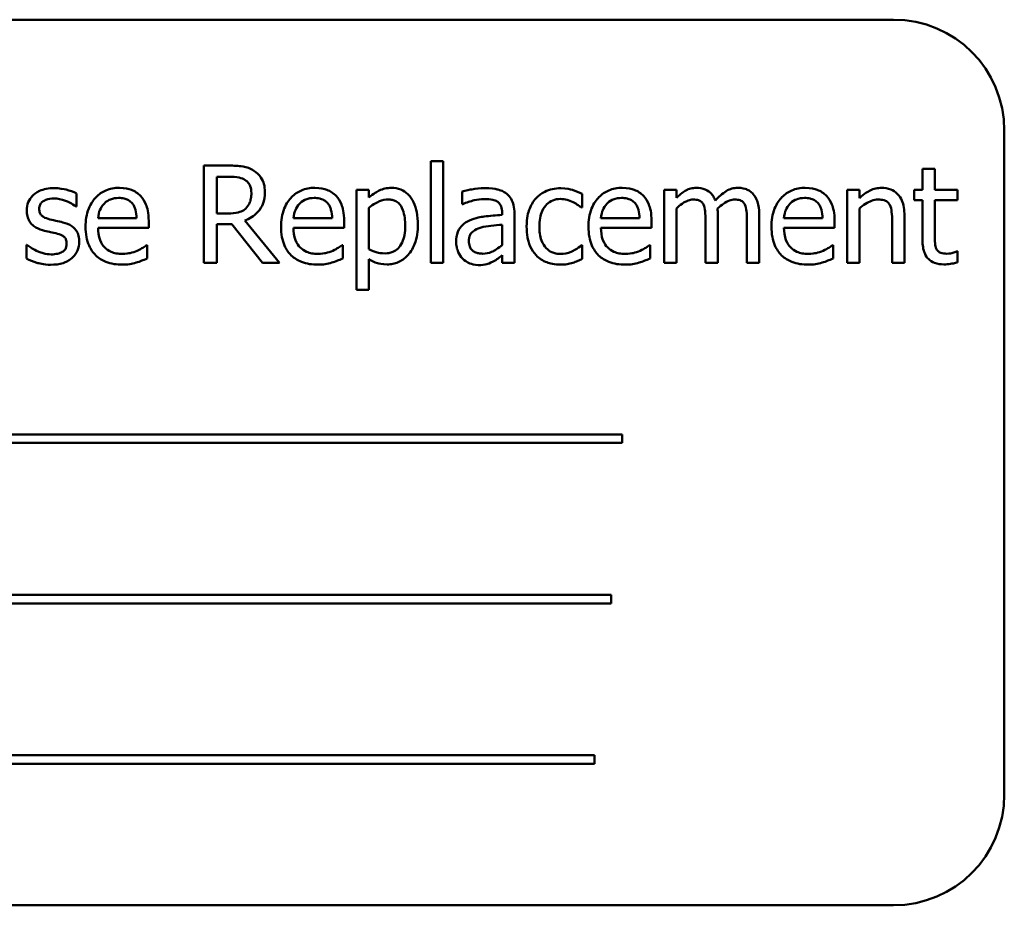
# Model space of a CAD drawing. Units: inches. Extents: x 2 to 86, y 1 to 67.
# Drawn here: x 10.8 to 11.6, y 37.7 to 38.4 of the extents above; entities that cross this region are included whole.
import ezdxf

# ---------------------------------------------------------------- set-up
doc = ezdxf.new("R2010")
doc.units = ezdxf.units.IN
doc.header["$LTSCALE"] = 4
doc.header["$MEASUREMENT"] = 0
doc.layers.add('Visible (ANSI)', color=7, linetype='Continuous', lineweight=50)

msp = doc.modelspace()

# ---------------------------------------------------------------- linework, layer by layer
at = {"layer": 'Visible (ANSI)'}
for p, q in [((11.50524, 38.37163), (10.33858, 38.37163)), ((11.58858, 37.7883), (11.58858, 38.2883)), ((11.00508, 38.26181), (10.98618, 38.26181)), ((10.98618, 38.26181), (10.98618, 38.18848)), ((11.15704, 38.26508), (11.15704, 38.18848)), ((11.16631, 38.26508), (11.15704, 38.26508)), ((11.16631, 38.18848), (11.16631, 38.26508)), ((11.5363, 38.25931), (11.52703, 38.25931)), ((11.52703, 38.25931), (11.52703, 38.2435)), ((11.5363, 38.2435), (11.5363, 38.25931)), ((10.99593, 38.2258), (10.99593, 38.25337)), ((10.99593, 38.25337), (11.00562, 38.25337)), ((10.89027, 38.23091), (10.89027, 38.24083)), ((11.11039, 38.2435), (11.10112, 38.2435)), ((11.10112, 38.2435), (11.10112, 38.16821)), ((11.11039, 38.23774), (11.11039, 38.2435)), ((11.18045, 38.24232), (11.18045, 38.23287)), ((11.27096, 38.23013), (11.27096, 38.24053)), ((11.34174, 38.2435), (11.33247, 38.2435)), ((11.33247, 38.2435), (11.33247, 38.18848)), ((11.34174, 38.23744), (11.34174, 38.2435)), ((11.47022, 38.2435), (11.47022, 38.18848)), ((11.47949, 38.2435), (11.47022, 38.2435)), ((11.47949, 38.23738), (11.47949, 38.2435)), ((11.52703, 38.2435), (11.52079, 38.2435)), ((11.52079, 38.2435), (11.52079, 38.23584)), ((11.55336, 38.2435), (11.5363, 38.2435)), ((11.55336, 38.23584), (11.55336, 38.2435)), ((11.18045, 38.23287), (11.18099, 38.23287)), ((11.52079, 38.23584), (11.52703, 38.23584)), ((11.52703, 38.23584), (11.52703, 38.20535)), ((11.5363, 38.20963), (11.5363, 38.23584)), ((11.5363, 38.23584), (11.55336, 38.23584)), ((10.88979, 38.23091), (10.89027, 38.23091)), ((11.00449, 38.2258), (10.99593, 38.2258)), ((11.11039, 38.19876), (11.11039, 38.23001)), ((11.21058, 38.22645), (11.21058, 38.22467)), ((11.21985, 38.18848), (11.21985, 38.22609)), ((11.27043, 38.23013), (11.27096, 38.23013)), ((11.34174, 38.18848), (11.34174, 38.2296)), ((11.37294, 38.18848), (11.37294, 38.22473)), ((11.40414, 38.18848), (11.40414, 38.22473)), ((11.47949, 38.18848), (11.47949, 38.2296)), ((10.93555, 38.22211), (10.90649, 38.22211)), ((10.94459, 38.21504), (10.94459, 38.22009)), ((10.99593, 38.18848), (10.99593, 38.21765)), ((10.99593, 38.21765), (11.0071, 38.21765)), ((11.0071, 38.21765), (11.03028, 38.18848)), ((11.04294, 38.18848), (11.01685, 38.22039)), ((11.08269, 38.22211), (11.05363, 38.22211)), ((11.09173, 38.21504), (11.09173, 38.22009)), ((11.21058, 38.2173), (11.21058, 38.20202)), ((11.31404, 38.22211), (11.28498, 38.22211)), ((11.32308, 38.21504), (11.32308, 38.22009)), ((11.36367, 38.22033), (11.36367, 38.18848)), ((11.39487, 38.22033), (11.39487, 38.18848)), ((11.4518, 38.22211), (11.42274, 38.22211)), ((11.46083, 38.21504), (11.46083, 38.22009)), ((11.50415, 38.21985), (11.50415, 38.18848)), ((11.51342, 38.18848), (11.51342, 38.22419)), ((10.90649, 38.21504), (10.94459, 38.21504)), ((11.05363, 38.21504), (11.09173, 38.21504)), ((11.28498, 38.21504), (11.32308, 38.21504)), ((11.42274, 38.21504), (11.46083, 38.21504)), ((10.85301, 38.2022), (10.85253, 38.2022)), ((10.85253, 38.2022), (10.85253, 38.1918)), ((10.94357, 38.20197), (10.94304, 38.20197)), ((10.94357, 38.19186), (10.94357, 38.20197)), ((11.09072, 38.20197), (11.09018, 38.20197)), ((11.09072, 38.19186), (11.09072, 38.20197)), ((11.27096, 38.20197), (11.27043, 38.20197)), ((11.27096, 38.19157), (11.27096, 38.20197)), ((11.32207, 38.20197), (11.32153, 38.20197)), ((11.32207, 38.19186), (11.32207, 38.20197)), ((11.45982, 38.20197), (11.45929, 38.20197)), ((11.45982, 38.19186), (11.45982, 38.20197)), ((11.55336, 38.19727), (11.55282, 38.19727)), ((11.55336, 38.18895), (11.55336, 38.19727)), ((10.98618, 38.18848), (10.99593, 38.18848)), ((11.03028, 38.18848), (11.04294, 38.18848)), ((11.11039, 38.16821), (11.11039, 38.19127)), ((11.15704, 38.18848), (11.16631, 38.18848)), ((11.21058, 38.1943), (11.21058, 38.18848)), ((11.21058, 38.18848), (11.21985, 38.18848)), ((11.33247, 38.18848), (11.34174, 38.18848)), ((11.36367, 38.18848), (11.37294, 38.18848)), ((11.39487, 38.18848), (11.40414, 38.18848)), ((11.47022, 38.18848), (11.47949, 38.18848)), ((11.50415, 38.18848), (11.51342, 38.18848)), ((11.10112, 38.16821), (11.11039, 38.16821)), ((11.30085, 38.05935), (10.52889, 38.05935)), ((11.30085, 38.053), (11.30085, 38.05935)), ((10.52889, 38.053), (11.30085, 38.053)), ((11.29259, 37.93861), (10.57566, 37.93861)), ((11.29259, 37.93225), (11.29259, 37.93861)), ((10.57566, 37.93225), (11.29259, 37.93225)), ((11.28005, 37.81787), (10.50809, 37.81787)), ((11.28005, 37.81151), (11.28005, 37.81787)), ((10.50809, 37.81151), (11.28005, 37.81151)), ((10.33858, 37.70496), (11.50524, 37.70496))]:
    msp.add_line(p, q, dxfattribs=at)
for centre, start, end in [((11.50524, 38.2883), 0, 90), ((11.50524, 37.7883), 270, 0)]:
    msp.add_arc(centre, 0.08333, start, end, dxfattribs=at)
for points, knots in [([(11.02374, 38.25795), (11.02249, 38.25876), (11.02117, 38.25944), (11.01844, 38.26052), (11.01706, 38.2609), (11.01215, 38.26168), (11.00861, 38.26181), (11.00508, 38.26181)], [-0.0738143, -0.0738143, -0.0738143, -0.0738143, -0.05676999, -0.05676999, -0.04027348, -0.04027348, 0, 0, 0, 0]), ([(11.03206, 38.2419), (11.03206, 38.24395), (11.03185, 38.24603), (11.03091, 38.24941), (11.03026, 38.25104), (11.02761, 38.2549), (11.02584, 38.25659), (11.02374, 38.25795)], [-0.08862465, -0.08862465, -0.08862465, -0.08862465, -0.05353477, -0.05353477, -0.02853055, -0.02853055, 0, 0, 0, 0]), ([(11.00562, 38.25337), (11.00726, 38.25337), (11.01029, 38.2533), (11.0144, 38.25236), (11.01591, 38.25177), (11.01726, 38.25087)], [-0.04825402, -0.04825402, -0.04825402, -0.04825402, -0.01854655, -0.01854655, 0, 0, 0, 0]), ([(11.01726, 38.25087), (11.01809, 38.25032), (11.01883, 38.24966), (11.0202, 38.24801), (11.02064, 38.24714), (11.02163, 38.24474), (11.0219, 38.24294), (11.0219, 38.24113)], [-0.03741459, -0.03741459, -0.03741459, -0.03741459, -0.02965645, -0.02965645, -0.02069666, -0.02069666, 0, 0, 0, 0]), ([(10.87327, 38.24481), (10.87133, 38.24481), (10.86937, 38.24466), (10.86574, 38.24395), (10.86407, 38.24344), (10.85994, 38.24155), (10.8582, 38.2401), (10.85572, 38.23755), (10.85467, 38.236), (10.85312, 38.23225), (10.85277, 38.23014), (10.85277, 38.22799)], [-0.09025511, -0.09025511, -0.09025511, -0.09025511, -0.07708828, -0.07708828, -0.06522811, -0.06522811, -0.04635092, -0.04635092, -0.02456856, -0.02456856, 0, 0, 0, 0]), ([(10.89027, 38.24083), (10.88788, 38.24214), (10.88512, 38.24304), (10.88068, 38.24412), (10.8774, 38.24481), (10.87327, 38.24481)], [-0.1164078, -0.1164078, -0.1164078, -0.1164078, -0.047233, -0.047233, 0, 0, 0, 0]), ([(10.92254, 38.24505), (10.92075, 38.24505), (10.91896, 38.2449), (10.91555, 38.24425), (10.91394, 38.24377), (10.90959, 38.24192), (10.90714, 38.2402), (10.90327, 38.23623), (10.90109, 38.23352), (10.89774, 38.22505), (10.8971, 38.22035), (10.8971, 38.21569)], [-0.2368121, -0.2368121, -0.2368121, -0.2368121, -0.2003751, -0.2003751, -0.1660997, -0.1660997, -0.1039613, -0.1039613, -0.0532165, -0.0532165, 0, 0, 0, 0]), ([(10.93846, 38.23893), (10.93751, 38.23996), (10.93646, 38.24088), (10.93414, 38.24244), (10.9329, 38.24307), (10.92958, 38.24432), (10.9267, 38.24505), (10.92254, 38.24505)], [-0.1094427, -0.1094427, -0.1094427, -0.1094427, -0.0783983, -0.0783983, -0.0475944, -0.0475944, 0, 0, 0, 0]), ([(11.01685, 38.22039), (11.01866, 38.22106), (11.02039, 38.2219), (11.02356, 38.22394), (11.02498, 38.22509), (11.02874, 38.22903), (11.0299, 38.2315), (11.0316, 38.23567), (11.03206, 38.23878), (11.03206, 38.2419)], [-0.06783932, -0.06783932, -0.06783932, -0.06783932, -0.05944131, -0.05944131, -0.05145346, -0.05145346, -0.03572129, -0.03572129, 0, 0, 0, 0]), ([(11.0219, 38.24113), (11.0219, 38.23975), (11.0218, 38.23836), (11.02131, 38.23564), (11.02095, 38.2345), (11.01985, 38.23203), (11.01893, 38.23072), (11.01774, 38.2296)], [-0.04294406, -0.04294406, -0.04294406, -0.04294406, -0.03085374, -0.03085374, -0.01869094, -0.01869094, 0, 0, 0, 0]), ([(11.06968, 38.24505), (11.06789, 38.24505), (11.0661, 38.2449), (11.06269, 38.24425), (11.06109, 38.24377), (11.05673, 38.24192), (11.05428, 38.2402), (11.05041, 38.23623), (11.04823, 38.23352), (11.04488, 38.22505), (11.04424, 38.22035), (11.04424, 38.21569)], [-0.2368121, -0.2368121, -0.2368121, -0.2368121, -0.2003751, -0.2003751, -0.1660997, -0.1660997, -0.1039613, -0.1039613, -0.0532165, -0.0532165, 0, 0, 0, 0]), ([(11.08561, 38.23893), (11.08465, 38.23996), (11.0836, 38.24088), (11.08128, 38.24244), (11.08005, 38.24307), (11.07673, 38.24432), (11.07384, 38.24505), (11.06968, 38.24505)], [-0.1094427, -0.1094427, -0.1094427, -0.1094427, -0.0783983, -0.0783983, -0.0475944, -0.0475944, 0, 0, 0, 0]), ([(11.12721, 38.24505), (11.1256, 38.24505), (11.12401, 38.24489), (11.12092, 38.24418), (11.11946, 38.24366), (11.11693, 38.24242), (11.11382, 38.24088), (11.11039, 38.23774)], [-0.1878509, -0.1878509, -0.1878509, -0.1878509, -0.1197365, -0.1197365, -0.0531865, -0.0531865, 0, 0, 0, 0]), ([(11.14723, 38.21748), (11.14723, 38.22054), (11.147, 38.22366), (11.14588, 38.22928), (11.14508, 38.23185), (11.14301, 38.23606), (11.14167, 38.23829), (11.13817, 38.24173), (11.13642, 38.2429), (11.13214, 38.24466), (11.12969, 38.24505), (11.12721, 38.24505)], [-0.1738799, -0.1738799, -0.1738799, -0.1738799, -0.1260957, -0.1260957, -0.0844987, -0.0844987, -0.052899, -0.052899, -0.0284129, -0.0284129, 0, 0, 0, 0]), ([(11.19727, 38.24481), (11.19408, 38.24481), (11.19092, 38.2445), (11.18686, 38.24375), (11.18308, 38.24305), (11.18045, 38.24232)], [-0.1362292, -0.1362292, -0.1362292, -0.1362292, -0.0311534, -0.0311534, 0, 0, 0, 0]), ([(11.21385, 38.24071), (11.21282, 38.24148), (11.21173, 38.24214), (11.20937, 38.24322), (11.20814, 38.24363), (11.20532, 38.24428), (11.20244, 38.24481), (11.19727, 38.24481)], [-0.15515, -0.15515, -0.15515, -0.15515, -0.1074883, -0.1074883, -0.0590414, -0.0590414, 0, 0, 0, 0]), ([(11.21985, 38.22609), (11.21985, 38.22808), (11.21969, 38.23011), (11.21887, 38.2337), (11.2183, 38.23527), (11.21651, 38.2383), (11.21531, 38.23962), (11.21385, 38.24071)], [-0.06282077, -0.06282077, -0.06282077, -0.06282077, -0.04017341, -0.04017341, -0.02080948, -0.02080948, 0, 0, 0, 0]), ([(11.25474, 38.24475), (11.25261, 38.24475), (11.2505, 38.24454), (11.24643, 38.24365), (11.24448, 38.24298), (11.2402, 38.24089), (11.23803, 38.2393), (11.2362, 38.23727)], [-0.07840036, -0.07840036, -0.07840036, -0.07840036, -0.0543939, -0.0543939, -0.0313032, -0.0313032, 0, 0, 0, 0]), ([(11.27096, 38.24053), (11.26859, 38.24174), (11.26602, 38.2427), (11.26221, 38.24386), (11.2591, 38.24475), (11.25474, 38.24475)], [-0.1508645, -0.1508645, -0.1508645, -0.1508645, -0.0499207, -0.0499207, 0, 0, 0, 0]), ([(11.30103, 38.24505), (11.29924, 38.24505), (11.29746, 38.2449), (11.29404, 38.24425), (11.29244, 38.24377), (11.28808, 38.24192), (11.28563, 38.2402), (11.28176, 38.23623), (11.27958, 38.23352), (11.27623, 38.22505), (11.2756, 38.22035), (11.2756, 38.21569)], [-0.2368121, -0.2368121, -0.2368121, -0.2368121, -0.2003751, -0.2003751, -0.1660997, -0.1660997, -0.1039613, -0.1039613, -0.0532165, -0.0532165, 0, 0, 0, 0]), ([(11.31696, 38.23893), (11.316, 38.23996), (11.31495, 38.24088), (11.31263, 38.24244), (11.3114, 38.24307), (11.30808, 38.24432), (11.30519, 38.24505), (11.30103, 38.24505)], [-0.1094427, -0.1094427, -0.1094427, -0.1094427, -0.0783983, -0.0783983, -0.0475944, -0.0475944, 0, 0, 0, 0]), ([(11.35677, 38.24505), (11.35539, 38.24505), (11.35402, 38.24489), (11.35136, 38.24422), (11.35011, 38.24372), (11.34743, 38.24222), (11.34497, 38.24068), (11.34174, 38.23744)], [-0.1358397, -0.1358397, -0.1358397, -0.1358397, -0.093581, -0.093581, -0.0522732, -0.0522732, 0, 0, 0, 0]), ([(11.37115, 38.23554), (11.37074, 38.2366), (11.37025, 38.23763), (11.3691, 38.23947), (11.36847, 38.24029), (11.36719, 38.24157), (11.36584, 38.24281), (11.36134, 38.24468), (11.35908, 38.24505), (11.35677, 38.24505)], [-0.1373709, -0.1373709, -0.1373709, -0.1373709, -0.0946094, -0.0946094, -0.0556708, -0.0556708, -0.0263703, -0.0263703, 0, 0, 0, 0]), ([(11.38797, 38.24505), (11.38645, 38.24505), (11.38496, 38.24486), (11.38204, 38.24404), (11.38066, 38.24343), (11.37626, 38.24077), (11.37357, 38.23823), (11.37115, 38.23554)], [-0.0760541, -0.0760541, -0.0760541, -0.0760541, -0.05870892, -0.05870892, -0.04133248, -0.04133248, 0, 0, 0, 0]), ([(11.3995, 38.24036), (11.39881, 38.24116), (11.39804, 38.24189), (11.39633, 38.2431), (11.39542, 38.24358), (11.39332, 38.24438), (11.39123, 38.24505), (11.38797, 38.24505)], [-0.1018277, -0.1018277, -0.1018277, -0.1018277, -0.0690853, -0.0690853, -0.0372049, -0.0372049, 0, 0, 0, 0]), ([(11.40414, 38.22473), (11.40414, 38.2301), (11.40331, 38.23323), (11.40176, 38.23718), (11.4008, 38.23889), (11.3995, 38.24036)], [-0.04846664, -0.04846664, -0.04846664, -0.04846664, -0.02239453, -0.02239453, 0, 0, 0, 0]), ([(11.43878, 38.24505), (11.43699, 38.24505), (11.43521, 38.2449), (11.4318, 38.24425), (11.43019, 38.24377), (11.42583, 38.24192), (11.42338, 38.2402), (11.41951, 38.23623), (11.41733, 38.23352), (11.41398, 38.22505), (11.41335, 38.22035), (11.41335, 38.21569)], [-0.2368121, -0.2368121, -0.2368121, -0.2368121, -0.2003751, -0.2003751, -0.1660997, -0.1660997, -0.1039613, -0.1039613, -0.0532165, -0.0532165, 0, 0, 0, 0]), ([(11.45471, 38.23893), (11.45376, 38.23996), (11.4527, 38.24088), (11.45038, 38.24244), (11.44915, 38.24307), (11.44583, 38.24432), (11.44295, 38.24505), (11.43878, 38.24505)], [-0.1094427, -0.1094427, -0.1094427, -0.1094427, -0.0783983, -0.0783983, -0.0475944, -0.0475944, 0, 0, 0, 0]), ([(11.49619, 38.24505), (11.49471, 38.24505), (11.49324, 38.24489), (11.49036, 38.24423), (11.48899, 38.24374), (11.48617, 38.24236), (11.48333, 38.24084), (11.47949, 38.23738)], [-0.1640132, -0.1640132, -0.1640132, -0.1640132, -0.1114033, -0.1114033, -0.059088, -0.059088, 0, 0, 0, 0]), ([(11.51342, 38.22419), (11.51342, 38.22625), (11.51328, 38.22834), (11.51262, 38.23213), (11.51214, 38.23386), (11.51081, 38.23693), (11.50979, 38.23884), (11.50662, 38.242), (11.50501, 38.24306), (11.50097, 38.2447), (11.49858, 38.24505), (11.49619, 38.24505)], [-0.1491538, -0.1491538, -0.1491538, -0.1491538, -0.1113006, -0.1113006, -0.0785129, -0.0785129, -0.049832, -0.049832, -0.0273646, -0.0273646, 0, 0, 0, 0]), ([(10.86222, 38.2293), (10.86222, 38.22985), (10.86227, 38.23039), (10.86248, 38.23143), (10.86263, 38.23191), (10.86319, 38.2331), (10.86367, 38.23373), (10.8653, 38.23521), (10.86653, 38.23574), (10.86905, 38.23675), (10.87108, 38.23703), (10.87309, 38.23703)], [-0.04156336, -0.04156336, -0.04156336, -0.04156336, -0.03845392, -0.03845392, -0.03557057, -0.03557057, -0.03096314, -0.03096314, -0.02306721, -0.02306721, 0, 0, 0, 0]), ([(10.87309, 38.23703), (10.87612, 38.23703), (10.87905, 38.23646), (10.88395, 38.23462), (10.88679, 38.23331), (10.88979, 38.23091)], [-0.1046402, -0.1046402, -0.1046402, -0.1046402, -0.0439913, -0.0439913, 0, 0, 0, 0]), ([(10.90649, 38.22211), (10.90673, 38.22493), (10.9073, 38.22688), (10.90859, 38.23008), (10.90966, 38.23168), (10.91101, 38.23311)], [-0.03937759, -0.03937759, -0.03937759, -0.03937759, -0.02237561, -0.02237561, 0, 0, 0, 0]), ([(10.91101, 38.23311), (10.91298, 38.23508), (10.91478, 38.23595), (10.91774, 38.23718), (10.91992, 38.23744), (10.922, 38.23744)], [-0.03655812, -0.03655812, -0.03655812, -0.03655812, -0.02382751, -0.02382751, 0, 0, 0, 0]), ([(10.922, 38.23744), (10.92338, 38.23744), (10.9248, 38.23733), (10.92696, 38.23684), (10.92814, 38.2365), (10.93056, 38.23511), (10.93157, 38.23424), (10.9324, 38.23316)], [-0.05908023, -0.05908023, -0.05908023, -0.05908023, -0.03198402, -0.03198402, -0.01553115, -0.01553115, 0, 0, 0, 0]), ([(10.9324, 38.23316), (10.93292, 38.23253), (10.93335, 38.23183), (10.93418, 38.23015), (10.93447, 38.22925), (10.93524, 38.22652), (10.93548, 38.22425), (10.93555, 38.22211)], [-0.03832786, -0.03832786, -0.03832786, -0.03832786, -0.03229059, -0.03229059, -0.02446936, -0.02446936, 0, 0, 0, 0]), ([(10.94459, 38.22009), (10.94459, 38.22635), (10.94352, 38.23009), (10.94155, 38.2349), (10.94022, 38.23706), (10.93846, 38.23893)], [-0.05948621, -0.05948621, -0.05948621, -0.05948621, -0.02930294, -0.02930294, 0, 0, 0, 0]), ([(11.05363, 38.22211), (11.05387, 38.22493), (11.05444, 38.22688), (11.05574, 38.23008), (11.05681, 38.23168), (11.05815, 38.23311)], [-0.03937759, -0.03937759, -0.03937759, -0.03937759, -0.02237561, -0.02237561, 0, 0, 0, 0]), ([(11.05815, 38.23311), (11.06012, 38.23508), (11.06192, 38.23595), (11.06488, 38.23718), (11.06706, 38.23744), (11.06914, 38.23744)], [-0.03655812, -0.03655812, -0.03655812, -0.03655812, -0.02382751, -0.02382751, 0, 0, 0, 0]), ([(11.06914, 38.23744), (11.07052, 38.23744), (11.07194, 38.23733), (11.07411, 38.23684), (11.07528, 38.2365), (11.07771, 38.23511), (11.07871, 38.23424), (11.07954, 38.23316)], [-0.05908023, -0.05908023, -0.05908023, -0.05908023, -0.03198402, -0.03198402, -0.01553115, -0.01553115, 0, 0, 0, 0]), ([(11.07954, 38.23316), (11.08006, 38.23253), (11.08049, 38.23183), (11.08132, 38.23015), (11.08162, 38.22925), (11.08239, 38.22652), (11.08263, 38.22425), (11.08269, 38.22211)], [-0.03832786, -0.03832786, -0.03832786, -0.03832786, -0.03229059, -0.03229059, -0.02446936, -0.02446936, 0, 0, 0, 0]), ([(11.09173, 38.22009), (11.09173, 38.22635), (11.09066, 38.23009), (11.08869, 38.2349), (11.08737, 38.23706), (11.08561, 38.23893)], [-0.05948621, -0.05948621, -0.05948621, -0.05948621, -0.02930294, -0.02930294, 0, 0, 0, 0]), ([(11.11039, 38.23001), (11.11384, 38.2329), (11.1169, 38.23435), (11.12043, 38.2358), (11.12264, 38.23625), (11.12495, 38.23625)], [-0.04360468, -0.04360468, -0.04360468, -0.04360468, -0.02634836, -0.02634836, 0, 0, 0, 0]), ([(11.12495, 38.23625), (11.12595, 38.23625), (11.12696, 38.23617), (11.12884, 38.23577), (11.12971, 38.23548), (11.13166, 38.23449), (11.13265, 38.23371), (11.13393, 38.23221), (11.13501, 38.23084), (11.13722, 38.22476), (11.13766, 38.22059), (11.13766, 38.21641)], [-0.2430766, -0.2430766, -0.2430766, -0.2430766, -0.1927012, -0.1927012, -0.1469172, -0.1469172, -0.0828668, -0.0828668, -0.0478493, -0.0478493, 0, 0, 0, 0]), ([(11.18099, 38.23287), (11.18379, 38.23406), (11.18669, 38.23501), (11.19179, 38.23613), (11.19456, 38.23661), (11.19721, 38.23661)], [-0.07265039, -0.07265039, -0.07265039, -0.07265039, -0.03025474, -0.03025474, 0, 0, 0, 0]), ([(11.19721, 38.23661), (11.19925, 38.23661), (11.2018, 38.23646), (11.20476, 38.2358), (11.20586, 38.23539), (11.20684, 38.23477)], [-0.03475124, -0.03475124, -0.03475124, -0.03475124, -0.0132719, -0.0132719, 0, 0, 0, 0]), ([(11.20684, 38.23477), (11.20751, 38.23434), (11.2081, 38.23383), (11.20899, 38.23274), (11.20948, 38.23203), (11.21039, 38.22971), (11.21058, 38.22809), (11.21058, 38.22645)], [-0.04830264, -0.04830264, -0.04830264, -0.04830264, -0.03164599, -0.03164599, -0.01879053, -0.01879053, 0, 0, 0, 0]), ([(11.2362, 38.23727), (11.23385, 38.23471), (11.23218, 38.23166), (11.23032, 38.22657), (11.22906, 38.22264), (11.22906, 38.21587)], [-0.2141649, -0.2141649, -0.2141649, -0.2141649, -0.0773125, -0.0773125, 0, 0, 0, 0]), ([(11.23863, 38.21587), (11.23863, 38.218), (11.23878, 38.22016), (11.2395, 38.22408), (11.24001, 38.22587), (11.24181, 38.22988), (11.2431, 38.2315), (11.24557, 38.23391), (11.24702, 38.2349), (11.25054, 38.23635), (11.25253, 38.23667), (11.25456, 38.23667)], [-0.09259247, -0.09259247, -0.09259247, -0.09259247, -0.07658308, -0.07658308, -0.0627042, -0.0627042, -0.04352296, -0.04352296, -0.0231675, -0.0231675, 0, 0, 0, 0]), ([(11.25456, 38.23667), (11.25625, 38.23667), (11.25793, 38.23639), (11.26051, 38.23565), (11.26236, 38.23509), (11.26413, 38.23423)], [-0.06019309, -0.06019309, -0.06019309, -0.06019309, -0.02238557, -0.02238557, 0, 0, 0, 0]), ([(11.26413, 38.23423), (11.26538, 38.23359), (11.2667, 38.23284), (11.26874, 38.23143), (11.26961, 38.23081), (11.27043, 38.23013)], [-0.02833755, -0.02833755, -0.02833755, -0.02833755, -0.0121361, -0.0121361, 0, 0, 0, 0]), ([(11.28498, 38.22211), (11.28522, 38.22493), (11.28579, 38.22688), (11.28709, 38.23008), (11.28816, 38.23168), (11.2895, 38.23311)], [-0.03937759, -0.03937759, -0.03937759, -0.03937759, -0.02237561, -0.02237561, 0, 0, 0, 0]), ([(11.2895, 38.23311), (11.29147, 38.23508), (11.29327, 38.23595), (11.29623, 38.23718), (11.29841, 38.23744), (11.3005, 38.23744)], [-0.03655812, -0.03655812, -0.03655812, -0.03655812, -0.02382751, -0.02382751, 0, 0, 0, 0]), ([(11.3005, 38.23744), (11.30187, 38.23744), (11.30329, 38.23733), (11.30546, 38.23684), (11.30663, 38.2365), (11.30906, 38.23511), (11.31007, 38.23424), (11.3109, 38.23316)], [-0.05908023, -0.05908023, -0.05908023, -0.05908023, -0.03198402, -0.03198402, -0.01553115, -0.01553115, 0, 0, 0, 0]), ([(11.3109, 38.23316), (11.31141, 38.23253), (11.31184, 38.23183), (11.31267, 38.23015), (11.31297, 38.22925), (11.31374, 38.22652), (11.31398, 38.22425), (11.31404, 38.22211)], [-0.03832786, -0.03832786, -0.03832786, -0.03832786, -0.03229059, -0.03229059, -0.02446936, -0.02446936, 0, 0, 0, 0]), ([(11.32308, 38.22009), (11.32308, 38.22635), (11.32201, 38.23009), (11.32004, 38.2349), (11.31872, 38.23706), (11.31696, 38.23893)], [-0.05948621, -0.05948621, -0.05948621, -0.05948621, -0.02930294, -0.02930294, 0, 0, 0, 0]), ([(11.34174, 38.2296), (11.3431, 38.23088), (11.34456, 38.23207), (11.34849, 38.23474), (11.35012, 38.23536), (11.35182, 38.23599), (11.35309, 38.23625), (11.3544, 38.23625)], [-0.02456904, -0.02456904, -0.02456904, -0.02456904, -0.02074905, -0.02074905, -0.01487684, -0.01487684, 0, 0, 0, 0]), ([(11.3544, 38.23625), (11.35585, 38.23625), (11.35729, 38.2361), (11.359, 38.2355), (11.3598, 38.23516), (11.36124, 38.23388), (11.36174, 38.23318), (11.36212, 38.23239)], [-0.05211046, -0.05211046, -0.05211046, -0.05211046, -0.02196912, -0.02196912, -0.00999116, -0.00999116, 0, 0, 0, 0]), ([(11.36212, 38.23239), (11.3628, 38.23113), (11.36318, 38.22939), (11.36358, 38.22503), (11.36367, 38.22268), (11.36367, 38.22033)], [-0.05002783, -0.05002783, -0.05002783, -0.05002783, -0.02685442, -0.02685442, 0, 0, 0, 0]), ([(11.37276, 38.22942), (11.37419, 38.2308), (11.37574, 38.23212), (11.37852, 38.234), (11.38007, 38.23493), (11.38303, 38.23598), (11.3843, 38.23625), (11.3856, 38.23625)], [-0.06668738, -0.06668738, -0.06668738, -0.06668738, -0.0359382, -0.0359382, -0.01477227, -0.01477227, 0, 0, 0, 0]), ([(11.3856, 38.23625), (11.38705, 38.23625), (11.38849, 38.2361), (11.3902, 38.2355), (11.391, 38.23516), (11.39244, 38.23388), (11.39294, 38.23318), (11.39332, 38.23239)], [-0.05211046, -0.05211046, -0.05211046, -0.05211046, -0.02196912, -0.02196912, -0.00999116, -0.00999116, 0, 0, 0, 0]), ([(11.39332, 38.23239), (11.394, 38.23113), (11.39438, 38.22939), (11.39478, 38.22503), (11.39487, 38.22268), (11.39487, 38.22033)], [-0.05002783, -0.05002783, -0.05002783, -0.05002783, -0.02685442, -0.02685442, 0, 0, 0, 0]), ([(11.42274, 38.22211), (11.42298, 38.22493), (11.42355, 38.22688), (11.42484, 38.23008), (11.42591, 38.23168), (11.42725, 38.23311)], [-0.03937759, -0.03937759, -0.03937759, -0.03937759, -0.02237561, -0.02237561, 0, 0, 0, 0]), ([(11.42725, 38.23311), (11.42922, 38.23508), (11.43103, 38.23595), (11.43399, 38.23718), (11.43616, 38.23744), (11.43825, 38.23744)], [-0.03655812, -0.03655812, -0.03655812, -0.03655812, -0.02382751, -0.02382751, 0, 0, 0, 0]), ([(11.43825, 38.23744), (11.43963, 38.23744), (11.44105, 38.23733), (11.44321, 38.23684), (11.44438, 38.2365), (11.44681, 38.23511), (11.44782, 38.23424), (11.44865, 38.23316)], [-0.05908023, -0.05908023, -0.05908023, -0.05908023, -0.03198402, -0.03198402, -0.01553115, -0.01553115, 0, 0, 0, 0]), ([(11.44865, 38.23316), (11.44916, 38.23253), (11.44959, 38.23183), (11.45042, 38.23015), (11.45072, 38.22925), (11.45149, 38.22652), (11.45173, 38.22425), (11.4518, 38.22211)], [-0.03832786, -0.03832786, -0.03832786, -0.03832786, -0.03229059, -0.03229059, -0.02446936, -0.02446936, 0, 0, 0, 0]), ([(11.46083, 38.22009), (11.46083, 38.22635), (11.45977, 38.23009), (11.45779, 38.2349), (11.45647, 38.23706), (11.45471, 38.23893)], [-0.05948621, -0.05948621, -0.05948621, -0.05948621, -0.02930294, -0.02930294, 0, 0, 0, 0]), ([(11.47949, 38.2296), (11.48252, 38.23217), (11.48576, 38.23421), (11.49027, 38.23589), (11.49199, 38.23625), (11.49375, 38.23625)], [-0.05499972, -0.05499972, -0.05499972, -0.05499972, -0.0201559, -0.0201559, 0, 0, 0, 0]), ([(11.49375, 38.23625), (11.49516, 38.23625), (11.49669, 38.23613), (11.49864, 38.23553), (11.49958, 38.23517), (11.50129, 38.23379), (11.5019, 38.23303), (11.50237, 38.23215)], [-0.05557501, -0.05557501, -0.05557501, -0.05557501, -0.02508241, -0.02508241, -0.01134495, -0.01134495, 0, 0, 0, 0]), ([(11.50237, 38.23215), (11.50317, 38.23068), (11.50359, 38.22881), (11.50405, 38.22458), (11.50415, 38.22221), (11.50415, 38.21985)], [-0.04869454, -0.04869454, -0.04869454, -0.04869454, -0.02697799, -0.02697799, 0, 0, 0, 0]), ([(10.85277, 38.22799), (10.85277, 38.22657), (10.85292, 38.22515), (10.85359, 38.22247), (10.85408, 38.22124), (10.85584, 38.21823), (10.85713, 38.21705), (10.8601, 38.21481), (10.86244, 38.21382), (10.86477, 38.21314)], [-0.06132312, -0.06132312, -0.06132312, -0.06132312, -0.05159984, -0.05159984, -0.04250665, -0.04250665, -0.02780165, -0.02780165, 0, 0, 0, 0]), ([(10.87012, 38.22134), (10.86842, 38.22178), (10.86675, 38.22236), (10.86496, 38.22341), (10.86433, 38.22382), (10.86332, 38.2249), (10.86297, 38.2255), (10.86235, 38.22715), (10.86222, 38.22825), (10.86222, 38.2293)], [-0.05487995, -0.05487995, -0.05487995, -0.05487995, -0.02887104, -0.02887104, -0.02015255, -0.02015255, -0.01207483, -0.01207483, 0, 0, 0, 0]), ([(11.01774, 38.2296), (11.01697, 38.22883), (11.01612, 38.22819), (11.01379, 38.22694), (11.01257, 38.22665), (11.0096, 38.22599), (11.00701, 38.2258), (11.00449, 38.2258)], [-0.03875804, -0.03875804, -0.03875804, -0.03875804, -0.03466628, -0.03466628, -0.02878337, -0.02878337, 0, 0, 0, 0]), ([(11.21058, 38.22467), (11.20606, 38.22441), (11.20147, 38.22402), (11.19524, 38.22323), (11.19059, 38.22261), (11.18604, 38.22051)], [-0.2058434, -0.2058434, -0.2058434, -0.2058434, -0.0573549, -0.0573549, 0, 0, 0, 0]), ([(11.37294, 38.22473), (11.37294, 38.2256), (11.37292, 38.22655), (11.37286, 38.2277), (11.37282, 38.22858), (11.37276, 38.22942)], [-0.04063829, -0.04063829, -0.04063829, -0.04063829, -0.00964737, -0.00964737, 0, 0, 0, 0]), ([(10.88005, 38.21908), (10.87827, 38.2195), (10.87648, 38.2199), (10.87412, 38.22039), (10.87219, 38.22079), (10.87012, 38.22134)], [-0.09996484, -0.09996484, -0.09996484, -0.09996484, -0.02444008, -0.02444008, 0, 0, 0, 0]), ([(10.89229, 38.20434), (10.89229, 38.20587), (10.89214, 38.20743), (10.89145, 38.21022), (10.89095, 38.21148), (10.88975, 38.21338), (10.88875, 38.21476), (10.88483, 38.21754), (10.88245, 38.21847), (10.88005, 38.21908)], [-0.1403064, -0.1403064, -0.1403064, -0.1403064, -0.0949287, -0.0949287, -0.0548935, -0.0548935, -0.0282867, -0.0282867, 0, 0, 0, 0]), ([(11.12406, 38.18741), (11.12552, 38.18741), (11.12698, 38.18754), (11.12979, 38.18809), (11.13113, 38.18851), (11.13499, 38.19018), (11.13722, 38.19182), (11.14112, 38.19588), (11.14321, 38.1987), (11.14659, 38.20739), (11.14723, 38.21248), (11.14723, 38.21748)], [-0.2052077, -0.2052077, -0.2052077, -0.2052077, -0.179689, -0.179689, -0.1552012, -0.1552012, -0.1064267, -0.1064267, -0.0570482, -0.0570482, 0, 0, 0, 0]), ([(11.18604, 38.22051), (11.18397, 38.21959), (11.18202, 38.21838), (11.17956, 38.21588), (11.1783, 38.21437), (11.17637, 38.20959), (11.176, 38.20699), (11.176, 38.2044)], [-0.1126141, -0.1126141, -0.1126141, -0.1126141, -0.0589481, -0.0589481, -0.0296329, -0.0296329, 0, 0, 0, 0]), ([(11.19406, 38.21504), (11.19715, 38.21597), (11.2, 38.21627), (11.20486, 38.21676), (11.20794, 38.21706), (11.21058, 38.2173)], [-0.05617787, -0.05617787, -0.05617787, -0.05617787, -0.03035877, -0.03035877, 0, 0, 0, 0]), ([(10.86477, 38.21314), (10.86651, 38.21267), (10.8683, 38.21226), (10.87055, 38.21179), (10.87281, 38.21132), (10.8747, 38.21088)], [-0.1030612, -0.1030612, -0.1030612, -0.1030612, -0.0222146, -0.0222146, 0, 0, 0, 0]), ([(10.8747, 38.21088), (10.8764, 38.21046), (10.8781, 38.20991), (10.88039, 38.20867), (10.88092, 38.20821), (10.88172, 38.20737), (10.88209, 38.20677), (10.88271, 38.20516), (10.88284, 38.20411), (10.88284, 38.20309)], [-0.03224135, -0.03224135, -0.03224135, -0.03224135, -0.02488581, -0.02488581, -0.01977527, -0.01977527, -0.01163333, -0.01163333, 0, 0, 0, 0]), ([(10.8971, 38.21569), (10.8971, 38.21314), (10.89729, 38.21056), (10.89817, 38.2058), (10.89881, 38.20361), (10.90094, 38.19877), (10.90259, 38.19632), (10.90697, 38.19208), (10.90954, 38.19046), (10.91633, 38.18779), (10.92059, 38.18723), (10.9248, 38.18723)], [-0.1728436, -0.1728436, -0.1728436, -0.1728436, -0.143664, -0.143664, -0.1176773, -0.1176773, -0.0833472, -0.0833472, -0.0480538, -0.0480538, 0, 0, 0, 0]), ([(10.92468, 38.19531), (10.92317, 38.19531), (10.92166, 38.19543), (10.91883, 38.19596), (10.91752, 38.19635), (10.91439, 38.19773), (10.91274, 38.19888), (10.91036, 38.20139), (10.90901, 38.20307), (10.90688, 38.20868), (10.90649, 38.21191), (10.90649, 38.21504)], [-0.1840645, -0.1840645, -0.1840645, -0.1840645, -0.1487722, -0.1487722, -0.1166797, -0.1166797, -0.0685192, -0.0685192, -0.0357874, -0.0357874, 0, 0, 0, 0]), ([(11.04424, 38.21569), (11.04424, 38.21314), (11.04444, 38.21056), (11.04531, 38.2058), (11.04595, 38.20361), (11.04808, 38.19877), (11.04974, 38.19632), (11.05411, 38.19208), (11.05668, 38.19046), (11.06347, 38.18779), (11.06773, 38.18723), (11.07194, 38.18723)], [-0.1728436, -0.1728436, -0.1728436, -0.1728436, -0.143664, -0.143664, -0.1176773, -0.1176773, -0.0833472, -0.0833472, -0.0480538, -0.0480538, 0, 0, 0, 0]), ([(11.07182, 38.19531), (11.07031, 38.19531), (11.0688, 38.19543), (11.06598, 38.19596), (11.06466, 38.19635), (11.06153, 38.19773), (11.05988, 38.19888), (11.0575, 38.20139), (11.05616, 38.20307), (11.05402, 38.20868), (11.05363, 38.21191), (11.05363, 38.21504)], [-0.1840645, -0.1840645, -0.1840645, -0.1840645, -0.1487722, -0.1487722, -0.1166797, -0.1166797, -0.0685192, -0.0685192, -0.0357874, -0.0357874, 0, 0, 0, 0]), ([(11.13766, 38.21641), (11.13766, 38.21412), (11.13751, 38.21177), (11.13676, 38.20761), (11.13623, 38.20572), (11.1345, 38.20195), (11.1334, 38.20052), (11.13116, 38.1983), (11.12981, 38.1974), (11.12644, 38.19602), (11.12449, 38.19573), (11.12251, 38.19573)], [-0.09118697, -0.09118697, -0.09118697, -0.09118697, -0.07350929, -0.07350929, -0.058631, -0.058631, -0.04153795, -0.04153795, -0.02257548, -0.02257548, 0, 0, 0, 0]), ([(11.18556, 38.20506), (11.18556, 38.20591), (11.18564, 38.20678), (11.186, 38.20837), (11.18625, 38.2091), (11.18697, 38.21043), (11.18756, 38.21129), (11.19035, 38.21358), (11.19215, 38.21445), (11.19406, 38.21504)], [-0.08157426, -0.08157426, -0.08157426, -0.08157426, -0.06033028, -0.06033028, -0.04119868, -0.04119868, -0.02290393, -0.02290393, 0, 0, 0, 0]), ([(11.22906, 38.21587), (11.22906, 38.21317), (11.22926, 38.21042), (11.23003, 38.20627), (11.23059, 38.20377), (11.23289, 38.19852), (11.23432, 38.19624), (11.2362, 38.1943)], [-0.1272472, -0.1272472, -0.1272472, -0.1272472, -0.0654122, -0.0654122, -0.0308909, -0.0308909, 0, 0, 0, 0]), ([(11.25456, 38.19531), (11.25338, 38.19531), (11.25221, 38.19541), (11.24999, 38.19586), (11.24895, 38.19618), (11.24633, 38.19738), (11.24492, 38.19842), (11.24252, 38.20102), (11.24124, 38.20285), (11.23904, 38.20875), (11.23863, 38.21238), (11.23863, 38.21587)], [-0.1458004, -0.1458004, -0.1458004, -0.1458004, -0.1243947, -0.1243947, -0.1044929, -0.1044929, -0.0718292, -0.0718292, -0.0398803, -0.0398803, 0, 0, 0, 0]), ([(11.2756, 38.21569), (11.2756, 38.21314), (11.27579, 38.21056), (11.27666, 38.2058), (11.2773, 38.20361), (11.27943, 38.19877), (11.28109, 38.19632), (11.28546, 38.19208), (11.28803, 38.19046), (11.29482, 38.18779), (11.29908, 38.18723), (11.30329, 38.18723)], [-0.1728436, -0.1728436, -0.1728436, -0.1728436, -0.143664, -0.143664, -0.1176773, -0.1176773, -0.0833472, -0.0833472, -0.0480538, -0.0480538, 0, 0, 0, 0]), ([(11.30317, 38.19531), (11.30166, 38.19531), (11.30015, 38.19543), (11.29733, 38.19596), (11.29601, 38.19635), (11.29288, 38.19773), (11.29123, 38.19888), (11.28885, 38.20139), (11.28751, 38.20307), (11.28537, 38.20868), (11.28498, 38.21191), (11.28498, 38.21504)], [-0.1840645, -0.1840645, -0.1840645, -0.1840645, -0.1487722, -0.1487722, -0.1166797, -0.1166797, -0.0685192, -0.0685192, -0.0357874, -0.0357874, 0, 0, 0, 0]), ([(11.41335, 38.21569), (11.41335, 38.21314), (11.41354, 38.21056), (11.41442, 38.2058), (11.41505, 38.20361), (11.41718, 38.19877), (11.41884, 38.19632), (11.42321, 38.19208), (11.42578, 38.19046), (11.43257, 38.18779), (11.43684, 38.18723), (11.44104, 38.18723)], [-0.1728436, -0.1728436, -0.1728436, -0.1728436, -0.143664, -0.143664, -0.1176773, -0.1176773, -0.0833472, -0.0833472, -0.0480538, -0.0480538, 0, 0, 0, 0]), ([(11.44092, 38.19531), (11.43942, 38.19531), (11.4379, 38.19543), (11.43508, 38.19596), (11.43377, 38.19635), (11.43063, 38.19773), (11.42898, 38.19888), (11.42661, 38.20139), (11.42526, 38.20307), (11.42312, 38.20868), (11.42274, 38.21191), (11.42274, 38.21504)], [-0.1840645, -0.1840645, -0.1840645, -0.1840645, -0.1487722, -0.1487722, -0.1166797, -0.1166797, -0.0685192, -0.0685192, -0.0357874, -0.0357874, 0, 0, 0, 0]), ([(11.53761, 38.19893), (11.53727, 38.19959), (11.53701, 38.20027), (11.53662, 38.2017), (11.5365, 38.20244), (11.53631, 38.20533), (11.5363, 38.20748), (11.5363, 38.20963)], [-0.04152874, -0.04152874, -0.04152874, -0.04152874, -0.03313127, -0.03313127, -0.02457289, -0.02457289, 0, 0, 0, 0]), ([(10.86008, 38.19775), (10.85868, 38.1984), (10.85707, 38.19923), (10.85485, 38.20079), (10.85391, 38.20148), (10.85301, 38.2022)], [-0.03106834, -0.03106834, -0.03106834, -0.03106834, -0.01326818, -0.01326818, 0, 0, 0, 0]), ([(10.88284, 38.20309), (10.88284, 38.20228), (10.88278, 38.20139), (10.88241, 38.19978), (10.88215, 38.1993), (10.88129, 38.19806), (10.88044, 38.19736), (10.87957, 38.1968)], [-0.0224094, -0.0224094, -0.0224094, -0.0224094, -0.01716508, -0.01716508, -0.0118079, -0.0118079, 0, 0, 0, 0]), ([(10.88676, 38.19216), (10.8877, 38.19295), (10.88854, 38.19384), (10.89012, 38.19599), (10.89067, 38.19708), (10.89189, 38.19999), (10.89229, 38.20213), (10.89229, 38.20434)], [-0.04533335, -0.04533335, -0.04533335, -0.04533335, -0.03612389, -0.03612389, -0.02530409, -0.02530409, 0, 0, 0, 0]), ([(11.176, 38.2044), (11.176, 38.20307), (11.17613, 38.20176), (11.17667, 38.19916), (11.17708, 38.19793), (11.17841, 38.19491), (11.17948, 38.19323), (11.18087, 38.1918)], [-0.05267516, -0.05267516, -0.05267516, -0.05267516, -0.03770088, -0.03770088, -0.02279889, -0.02279889, 0, 0, 0, 0]), ([(11.19602, 38.19549), (11.19495, 38.19549), (11.19387, 38.19557), (11.19191, 38.19594), (11.19101, 38.19621), (11.18908, 38.19714), (11.18834, 38.19775), (11.18715, 38.199), (11.18663, 38.19985), (11.18575, 38.20214), (11.18556, 38.20361), (11.18556, 38.20506)], [-0.04943679, -0.04943679, -0.04943679, -0.04943679, -0.04231527, -0.04231527, -0.03615188, -0.03615188, -0.02802791, -0.02802791, -0.01646665, -0.01646665, 0, 0, 0, 0]), ([(11.52703, 38.20535), (11.52703, 38.20195), (11.52746, 38.1986), (11.52958, 38.19354), (11.53073, 38.19225), (11.53276, 38.19026), (11.53427, 38.1893), (11.53822, 38.18774), (11.54066, 38.18741), (11.54308, 38.18741)], [-0.07505974, -0.07505974, -0.07505974, -0.07505974, -0.06018967, -0.06018967, -0.04847244, -0.04847244, -0.02765573, -0.02765573, 0, 0, 0, 0]), ([(10.87113, 38.19495), (10.86913, 38.19495), (10.86717, 38.19522), (10.86462, 38.19597), (10.86246, 38.19659), (10.86008, 38.19775)], [-0.1217338, -0.1217338, -0.1217338, -0.1217338, -0.0302088, -0.0302088, 0, 0, 0, 0]), ([(10.87957, 38.1968), (10.87912, 38.19648), (10.87857, 38.19623), (10.87735, 38.19579), (10.87658, 38.1956), (10.87469, 38.19522), (10.87298, 38.19495), (10.87113, 38.19495)], [-0.04396842, -0.04396842, -0.04396842, -0.04396842, -0.03420069, -0.03420069, -0.02109661, -0.02109661, 0, 0, 0, 0]), ([(10.93597, 38.19775), (10.93427, 38.19698), (10.93246, 38.19641), (10.92964, 38.19576), (10.92751, 38.19531), (10.92468, 38.19531)], [-0.09031747, -0.09031747, -0.09031747, -0.09031747, -0.03238145, -0.03238145, 0, 0, 0, 0]), ([(10.94304, 38.20197), (10.94218, 38.20124), (10.94115, 38.20056), (10.93924, 38.1994), (10.93793, 38.19868), (10.93597, 38.19775)], [-0.05013414, -0.05013414, -0.05013414, -0.05013414, -0.02486825, -0.02486825, 0, 0, 0, 0]), ([(11.08311, 38.19775), (11.08141, 38.19698), (11.07961, 38.19641), (11.07678, 38.19576), (11.07465, 38.19531), (11.07182, 38.19531)], [-0.09031747, -0.09031747, -0.09031747, -0.09031747, -0.03238145, -0.03238145, 0, 0, 0, 0]), ([(11.09018, 38.20197), (11.08932, 38.20124), (11.08829, 38.20056), (11.08638, 38.1994), (11.08507, 38.19868), (11.08311, 38.19775)], [-0.05013414, -0.05013414, -0.05013414, -0.05013414, -0.02486825, -0.02486825, 0, 0, 0, 0]), ([(11.12251, 38.19573), (11.11969, 38.19573), (11.11779, 38.19608), (11.11455, 38.1969), (11.11229, 38.19785), (11.11039, 38.19876)], [-0.0380587, -0.0380587, -0.0380587, -0.0380587, -0.02404632, -0.02404632, 0, 0, 0, 0]), ([(11.21058, 38.20202), (11.20786, 38.19957), (11.20494, 38.19771), (11.20053, 38.19588), (11.19831, 38.19549), (11.19602, 38.19549)], [-0.05466897, -0.05466897, -0.05466897, -0.05466897, -0.02611451, -0.02611451, 0, 0, 0, 0]), ([(11.27043, 38.20197), (11.26725, 38.19903), (11.26409, 38.19755), (11.25999, 38.19584), (11.25733, 38.19531), (11.25456, 38.19531)], [-0.0508388, -0.0508388, -0.0508388, -0.0508388, -0.0316435, -0.0316435, 0, 0, 0, 0]), ([(11.31446, 38.19775), (11.31276, 38.19698), (11.31096, 38.19641), (11.30813, 38.19576), (11.306, 38.19531), (11.30317, 38.19531)], [-0.09031747, -0.09031747, -0.09031747, -0.09031747, -0.03238145, -0.03238145, 0, 0, 0, 0]), ([(11.32153, 38.20197), (11.32067, 38.20124), (11.31964, 38.20056), (11.31773, 38.1994), (11.31643, 38.19868), (11.31446, 38.19775)], [-0.05013414, -0.05013414, -0.05013414, -0.05013414, -0.02486825, -0.02486825, 0, 0, 0, 0]), ([(11.45221, 38.19775), (11.45051, 38.19698), (11.44871, 38.19641), (11.44588, 38.19576), (11.44376, 38.19531), (11.44092, 38.19531)], [-0.09031747, -0.09031747, -0.09031747, -0.09031747, -0.03238145, -0.03238145, 0, 0, 0, 0]), ([(11.45929, 38.20197), (11.45842, 38.20124), (11.4574, 38.20056), (11.45548, 38.1994), (11.45418, 38.19868), (11.45221, 38.19775)], [-0.05013414, -0.05013414, -0.05013414, -0.05013414, -0.02486825, -0.02486825, 0, 0, 0, 0]), ([(11.5454, 38.19549), (11.54374, 38.19549), (11.54207, 38.19566), (11.53982, 38.19653), (11.53923, 38.19695), (11.53833, 38.19776), (11.53791, 38.1983), (11.53761, 38.19893)], [-0.02286061, -0.02286061, -0.02286061, -0.02286061, -0.01386975, -0.01386975, -0.00799605, -0.00799605, 0, 0, 0, 0]), ([(11.55282, 38.19727), (11.55204, 38.19693), (11.55079, 38.1965), (11.54893, 38.1959), (11.54763, 38.19549), (11.5454, 38.19549)], [-0.0570571, -0.0570571, -0.0570571, -0.0570571, -0.02552764, -0.02552764, 0, 0, 0, 0]), ([(10.85253, 38.1918), (10.85497, 38.19051), (10.85784, 38.18947), (10.86183, 38.18823), (10.86538, 38.18717), (10.87078, 38.18717)], [-0.1802579, -0.1802579, -0.1802579, -0.1802579, -0.0616669, -0.0616669, 0, 0, 0, 0]), ([(10.87078, 38.18717), (10.87407, 38.18717), (10.87737, 38.18749), (10.88144, 38.18889), (10.88403, 38.18988), (10.88676, 38.19216)], [-0.1273824, -0.1273824, -0.1273824, -0.1273824, -0.0406912, -0.0406912, 0, 0, 0, 0]), ([(10.9248, 38.18723), (10.92655, 38.18723), (10.92858, 38.18731), (10.93197, 38.1879), (10.93359, 38.18831), (10.9352, 38.18877)], [-0.03927279, -0.03927279, -0.03927279, -0.03927279, -0.01908404, -0.01908404, 0, 0, 0, 0]), ([(10.9352, 38.18877), (10.93663, 38.18918), (10.93814, 38.18972), (10.94022, 38.19053), (10.94201, 38.19122), (10.94357, 38.19186)], [-0.05828103, -0.05828103, -0.05828103, -0.05828103, -0.01935634, -0.01935634, 0, 0, 0, 0]), ([(11.07194, 38.18723), (11.07369, 38.18723), (11.07573, 38.18731), (11.07911, 38.1879), (11.08073, 38.18831), (11.08234, 38.18877)], [-0.03927279, -0.03927279, -0.03927279, -0.03927279, -0.01908404, -0.01908404, 0, 0, 0, 0]), ([(11.08234, 38.18877), (11.08378, 38.18918), (11.08529, 38.18972), (11.08737, 38.19053), (11.08915, 38.19122), (11.09072, 38.19186)], [-0.05828103, -0.05828103, -0.05828103, -0.05828103, -0.01935634, -0.01935634, 0, 0, 0, 0]), ([(11.11039, 38.19127), (11.1124, 38.19006), (11.11455, 38.18904), (11.11794, 38.18801), (11.12027, 38.18741), (11.12406, 38.18741)], [-0.1289578, -0.1289578, -0.1289578, -0.1289578, -0.0432669, -0.0432669, 0, 0, 0, 0]), ([(11.18087, 38.1918), (11.18242, 38.19025), (11.18422, 38.18905), (11.18765, 38.18762), (11.18982, 38.18693), (11.19269, 38.18693)], [-0.08019114, -0.08019114, -0.08019114, -0.08019114, -0.03285567, -0.03285567, 0, 0, 0, 0]), ([(11.19269, 38.18693), (11.19513, 38.18693), (11.19744, 38.1871), (11.19986, 38.18783), (11.20151, 38.18834), (11.20387, 38.1896)], [-0.1029357, -0.1029357, -0.1029357, -0.1029357, -0.0305391, -0.0305391, 0, 0, 0, 0]), ([(11.20387, 38.1896), (11.20517, 38.19025), (11.20641, 38.19109), (11.20855, 38.19276), (11.20956, 38.19354), (11.21058, 38.1943)], [-0.03112747, -0.03112747, -0.03112747, -0.03112747, -0.01453668, -0.01453668, 0, 0, 0, 0]), ([(11.2362, 38.1943), (11.23732, 38.19312), (11.23856, 38.19208), (11.24129, 38.19028), (11.24276, 38.18955), (11.24662, 38.18812), (11.24998, 38.18723), (11.25474, 38.18723)], [-0.1267379, -0.1267379, -0.1267379, -0.1267379, -0.090779, -0.090779, -0.0543885, -0.0543885, 0, 0, 0, 0]), ([(11.25474, 38.18723), (11.25625, 38.18723), (11.25803, 38.1873), (11.26096, 38.18786), (11.26237, 38.18823), (11.26377, 38.18865)], [-0.03408021, -0.03408021, -0.03408021, -0.03408021, -0.01669402, -0.01669402, 0, 0, 0, 0]), ([(11.26377, 38.18865), (11.26503, 38.18897), (11.26633, 38.18947), (11.26867, 38.1905), (11.26982, 38.19102), (11.27096, 38.19157)], [-0.02924472, -0.02924472, -0.02924472, -0.02924472, -0.01443804, -0.01443804, 0, 0, 0, 0]), ([(11.30329, 38.18723), (11.30504, 38.18723), (11.30708, 38.18731), (11.31046, 38.1879), (11.31208, 38.18831), (11.31369, 38.18877)], [-0.03927279, -0.03927279, -0.03927279, -0.03927279, -0.01908404, -0.01908404, 0, 0, 0, 0]), ([(11.31369, 38.18877), (11.31513, 38.18918), (11.31664, 38.18972), (11.31872, 38.19053), (11.3205, 38.19122), (11.32207, 38.19186)], [-0.05828103, -0.05828103, -0.05828103, -0.05828103, -0.01935634, -0.01935634, 0, 0, 0, 0]), ([(11.44104, 38.18723), (11.4428, 38.18723), (11.44483, 38.18731), (11.44821, 38.1879), (11.44984, 38.18831), (11.45144, 38.18877)], [-0.03927279, -0.03927279, -0.03927279, -0.03927279, -0.01908404, -0.01908404, 0, 0, 0, 0]), ([(11.45144, 38.18877), (11.45288, 38.18918), (11.45439, 38.18972), (11.45647, 38.19053), (11.45825, 38.19122), (11.45982, 38.19186)], [-0.05828103, -0.05828103, -0.05828103, -0.05828103, -0.01935634, -0.01935634, 0, 0, 0, 0]), ([(11.54308, 38.18741), (11.54474, 38.18741), (11.54643, 38.18757), (11.54922, 38.188), (11.55106, 38.18832), (11.55336, 38.18895)], [-0.0662629, -0.0662629, -0.0662629, -0.0662629, -0.02726206, -0.02726206, 0, 0, 0, 0])]:
    msp.add_open_spline(points, degree=3, knots=knots, dxfattribs=at)

doc.saveas('drawing.dxf')
